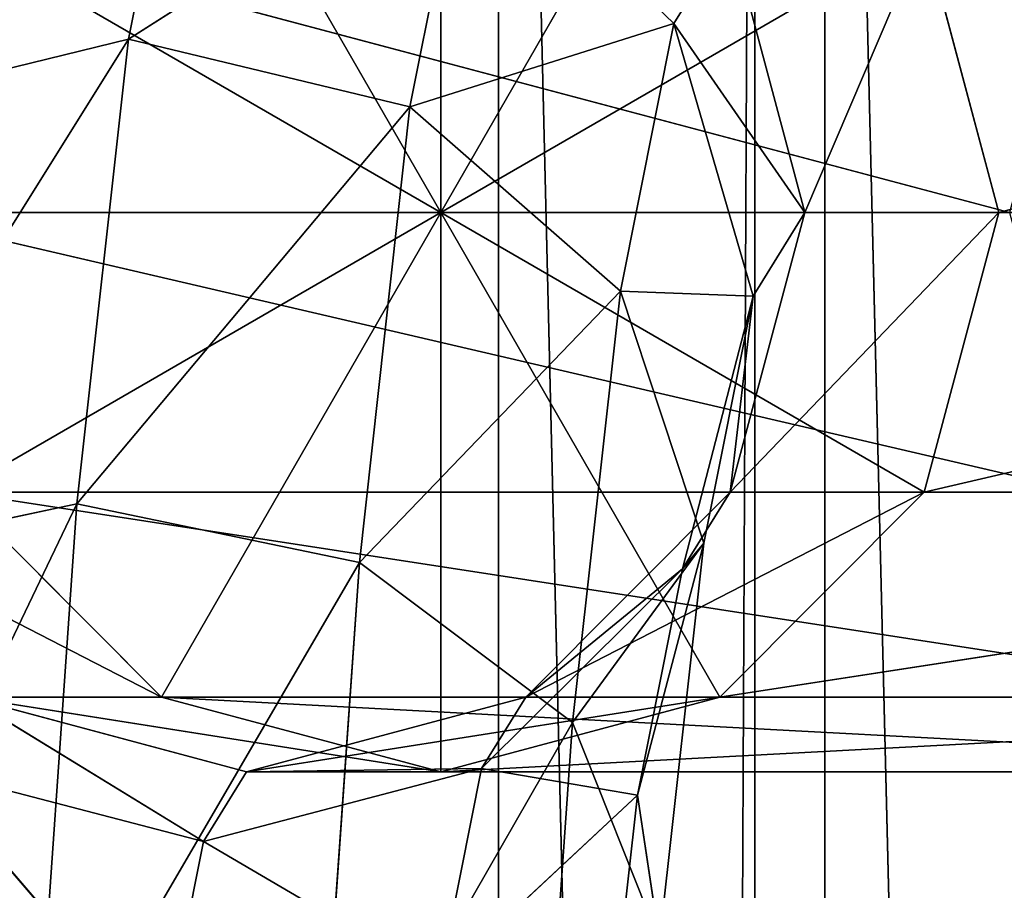
# Model space of a CAD drawing. Units: millimetres. Extents: x -905 to 896, y -846 to 794.
# Drawn here: x -889 to -859, y 715 to 741 of the extents above; entities that cross this region are included whole.
import ezdxf

# ---------------------------------------------------------------- set-up
doc = ezdxf.new("R2010")
doc.units = ezdxf.units.MM
doc.header["$LTSCALE"] = 25.4
doc.layers.get('0').update_dxf_attribs({"true_color": 0xffffff})

# ---------------------------------------------------------------- blocks, each defined once
blk = doc.blocks.new('___002605 ____ __ ________ ___ ______.STL')
at = {"color": 27, "true_color": 0x8f4e35}
for p, q in [((49.088, -8.2, 697.826), (41.415, -1648.2, 807.559)), ((41.415, -1648.2, 807.559), (41.415, -8.2, 807.559)), ((49.088, -8.2, 697.826), (41.415, -1648.2, 807.559)), ((41.415, -8.2, 807.559), (81.317, -1648.2, 810.349)), ((41.415, -8.2, 807.559), (81.317, -1648.2, 810.349)), ((41.415, -1648.2, 807.559), (41.415, -8.2, 807.559)), ((49.088, -1648.2, 697.826), (49.088, -8.2, 697.826)), ((49.088, -1648.2, 697.826), (49.088, -8.2, 697.826)), ((51.18, -1648.2, 667.9), (51.18, -8.2, 667.9)), ((51.18, -8.2, 667.9), (91.083, -1648.2, 670.69)), ((51.18, -8.2, 667.9), (91.083, -1648.2, 670.69)), ((51.18, -1648.2, 667.9), (51.18, -8.2, 667.9))]:
    blk.add_line(p, q, dxfattribs=at)
at = {"color": 0}
for p, q in [((39.682, -49.7, 592.213), (39.682, -66.45, 592.213)), ((39.682, -49.7, 592.213), (39.682, -66.45, 592.213)), ((39.682, -49.7, 592.213), (39.682, -66.45, 592.213)), ((39.682, -49.7, 592.213), (39.682, -66.45, 592.213)), ((39.682, -66.45, 592.213), (31.328, -51.944, 591.629)), ((39.682, -66.45, 592.213), (31.328, -51.944, 591.629)), ((39.682, -66.45, 592.213), (31.328, -51.944, 591.629)), ((39.682, -66.45, 592.213), (31.328, -51.944, 591.629)), ((48.037, -51.944, 592.797), (39.682, -66.45, 592.213)), ((48.037, -51.944, 592.797), (39.682, -66.45, 592.213)), ((48.037, -51.944, 592.797), (39.682, -66.45, 592.213)), ((48.037, -51.944, 592.797), (39.682, -66.45, 592.213)), ((30.341, -61.262, 725.793), (32.063, -52.627, 701.176)), ((30.341, -61.262, 725.793), (32.063, -52.627, 701.176)), ((30.341, -61.262, 725.793), (40.452, -54.815, 701.262)), ((30.341, -61.262, 725.793), (40.452, -54.815, 701.262)), ((38.764, -63.284, 725.405), (40.452, -54.815, 701.262)), ((38.764, -63.284, 725.405), (40.452, -54.815, 701.262)), ((40.452, -54.815, 701.262), (46.663, -60.792, 700.329)), ((40.452, -54.815, 701.262), (46.663, -60.792, 700.329)), ((56.708, -66.45, 108.606), (25.211, -58.075, 591.201)), ((56.708, -66.45, 108.606), (25.211, -58.075, 591.201)), ((25.211, -58.075, 591.201), (39.682, -66.45, 592.213)), ((25.211, -58.075, 591.201), (39.682, -66.45, 592.213)), ((25.211, -58.075, 591.201), (39.682, -66.45, 592.213)), ((25.211, -58.075, 591.201), (39.682, -66.45, 592.213)), ((39.682, -66.45, 592.213), (54.153, -58.075, 593.225)), ((39.682, -66.45, 592.213), (54.153, -58.075, 593.225)), ((39.682, -66.45, 592.213), (54.153, -58.075, 593.225)), ((39.682, -66.45, 592.213), (54.153, -58.075, 593.225)), ((46.663, -60.792, 700.329), (48.345, -58.075, 676.272)), ((46.663, -60.792, 700.329), (48.345, -58.075, 676.272)), ((50.584, -66.45, 676.428), (48.345, -58.075, 676.272)), ((50.584, -66.45, 676.428), (48.345, -58.075, 676.272)), ((50.584, -66.45, 676.428), (54.153, -58.075, 593.225)), ((50.584, -66.45, 676.428), (54.153, -58.075, 593.225)), ((54.153, -58.075, 593.225), (56.391, -66.45, 593.381)), ((54.153, -58.075, 593.225), (56.391, -66.45, 593.381)), ((54.153, -58.075, 593.225), (56.391, -66.45, 593.381)), ((54.153, -58.075, 593.225), (56.391, -66.45, 593.381)), ((56.391, -66.45, 593.381), (87.888, -58.075, 110.786)), ((56.391, -66.45, 593.381), (87.888, -58.075, 110.786)), ((38.764, -63.284, 725.405), (46.663, -60.792, 700.329)), ((38.764, -63.284, 725.405), (46.663, -60.792, 700.329)), ((45.065, -68.807, 723.18), (46.663, -60.792, 700.329)), ((45.065, -68.807, 723.18), (46.663, -60.792, 700.329)), ((46.663, -60.792, 700.329), (50.584, -66.45, 676.428)), ((46.663, -60.792, 700.329), (50.584, -66.45, 676.428)), ((46.663, -60.792, 700.329), (49.032, -68.957, 698.626)), ((46.663, -60.792, 700.329), (49.032, -68.957, 698.626)), ((20.54, -76.926, 745.895), (30.341, -61.262, 725.793)), ((20.54, -76.926, 745.895), (30.341, -61.262, 725.793)), ((22.055, -63.284, 724.237), (30.341, -61.262, 725.793)), ((22.055, -63.284, 724.237), (30.341, -61.262, 725.793)), ((28.797, -75.171, 747.875), (30.341, -61.262, 725.793)), ((28.797, -75.171, 747.875), (30.341, -61.262, 725.793)), ((30.341, -61.262, 725.793), (38.764, -63.284, 725.405)), ((30.341, -61.262, 725.793), (38.764, -63.284, 725.405)), ((28.797, -75.171, 747.875), (38.764, -63.284, 725.405)), ((28.797, -75.171, 747.875), (38.764, -63.284, 725.405)), ((37.249, -76.926, 747.064), (38.764, -63.284, 725.405)), ((37.249, -76.926, 747.064), (38.764, -63.284, 725.405)), ((38.764, -63.284, 725.405), (45.065, -68.807, 723.18)), ((38.764, -63.284, 725.405), (45.065, -68.807, 723.18)), ((56.708, -66.45, 108.606), (22.973, -66.45, 591.044)), ((56.708, -66.45, 108.606), (22.973, -66.45, 591.044)), ((58.947, -74.825, 108.762), (22.973, -66.45, 591.044)), ((58.947, -74.825, 108.762), (22.973, -66.45, 591.044)), ((22.973, -66.45, 591.044), (39.682, -66.45, 592.213)), ((22.973, -66.45, 591.044), (39.682, -66.45, 592.213)), ((22.973, -66.45, 591.044), (39.682, -66.45, 592.213)), ((22.973, -66.45, 591.044), (39.682, -66.45, 592.213)), ((25.211, -74.825, 591.201), (39.682, -66.45, 592.213)), ((25.211, -74.825, 591.201), (39.682, -66.45, 592.213)), ((25.211, -74.825, 591.201), (39.682, -66.45, 592.213)), ((25.211, -74.825, 591.201), (39.682, -66.45, 592.213)), ((31.328, -80.956, 591.629), (39.682, -66.45, 592.213)), ((31.328, -80.956, 591.629), (39.682, -66.45, 592.213)), ((31.328, -80.956, 591.629), (39.682, -66.45, 592.213)), ((31.328, -80.956, 591.629), (39.682, -66.45, 592.213)), ((54.153, -74.825, 593.225), (39.682, -66.45, 592.213)), ((39.682, -66.45, 592.213), (48.037, -80.956, 592.797)), ((54.153, -74.825, 593.225), (39.682, -66.45, 592.213)), ((56.391, -66.45, 593.381), (39.682, -66.45, 592.213)), ((56.391, -66.45, 593.381), (39.682, -66.45, 592.213)), ((39.682, -83.2, 592.213), (39.682, -66.45, 592.213)), ((39.682, -83.2, 592.213), (39.682, -66.45, 592.213)), ((39.682, -66.45, 592.213), (48.037, -80.956, 592.797)), ((39.682, -66.45, 592.213), (48.037, -80.956, 592.797)), ((54.153, -74.825, 593.225), (39.682, -66.45, 592.213)), ((39.682, -66.45, 592.213), (48.037, -80.956, 592.797)), ((39.682, -83.2, 592.213), (39.682, -66.45, 592.213)), ((39.682, -83.2, 592.213), (39.682, -66.45, 592.213)), ((56.391, -66.45, 593.381), (39.682, -66.45, 592.213)), ((56.391, -66.45, 593.381), (39.682, -66.45, 592.213)), ((54.153, -74.825, 593.225), (39.682, -66.45, 592.213)), ((48.345, -74.825, 676.272), (50.584, -66.45, 676.428)), ((48.345, -74.825, 676.272), (50.584, -66.45, 676.428)), ((48.345, -74.825, 676.272), (56.391, -66.45, 593.381)), ((48.345, -74.825, 676.272), (56.391, -66.45, 593.381)), ((49.032, -68.957, 698.626), (50.584, -66.45, 676.428)), ((49.032, -68.957, 698.626), (50.584, -66.45, 676.428)), ((50.584, -66.45, 676.428), (56.391, -66.45, 593.381)), ((50.584, -66.45, 676.428), (56.391, -66.45, 593.381)), ((90.127, -66.45, 110.943), (54.153, -74.825, 593.225)), ((90.127, -66.45, 110.943), (54.153, -74.825, 593.225)), ((56.391, -66.45, 593.381), (54.153, -74.825, 593.225)), ((56.391, -66.45, 593.381), (54.153, -74.825, 593.225)), ((56.391, -66.45, 593.381), (54.153, -74.825, 593.225)), ((56.391, -66.45, 593.381), (54.153, -74.825, 593.225)), ((90.127, -66.45, 110.943), (56.391, -66.45, 593.381)), ((90.127, -66.45, 110.943), (56.391, -66.45, 593.381)), ((37.249, -76.926, 747.064), (45.065, -68.807, 723.18)), ((37.249, -76.926, 747.064), (45.065, -68.807, 723.18)), ((43.632, -81.719, 743.678), (45.065, -68.807, 723.18)), ((43.632, -81.719, 743.678), (45.065, -68.807, 723.18)), ((45.065, -68.807, 723.18), (49.032, -68.957, 698.626)), ((45.065, -68.807, 723.18), (49.032, -68.957, 698.626)), ((45.065, -68.807, 723.18), (47.557, -76.353, 719.711)), ((45.065, -68.807, 723.18), (47.557, -76.353, 719.711)), ((49.032, -68.957, 698.626), (46.923, -77.122, 696.611)), ((49.032, -68.957, 698.626), (46.923, -77.122, 696.611)), ((47.557, -76.353, 719.711), (49.032, -68.957, 698.626)), ((47.557, -76.353, 719.711), (49.032, -68.957, 698.626)), ((49.032, -68.957, 698.626), (48.345, -74.825, 676.272)), ((49.032, -68.957, 698.626), (48.345, -74.825, 676.272)), ((19.404, -74.825, 674.248), (31.328, -80.956, 591.629)), ((19.404, -74.825, 674.248), (31.328, -80.956, 591.629)), ((58.947, -74.825, 108.762), (25.211, -74.825, 591.201)), ((58.947, -74.825, 108.762), (25.211, -74.825, 591.201)), ((65.063, -80.956, 109.19), (25.211, -74.825, 591.201)), ((65.063, -80.956, 109.19), (25.211, -74.825, 591.201)), ((31.328, -80.956, 591.629), (25.211, -74.825, 591.201)), ((31.328, -80.956, 591.629), (25.211, -74.825, 591.201)), ((31.328, -80.956, 591.629), (25.211, -74.825, 591.201)), ((31.328, -80.956, 591.629), (25.211, -74.825, 591.201)), ((42.229, -80.956, 675.844), (48.345, -74.825, 676.272)), ((42.229, -80.956, 675.844), (48.345, -74.825, 676.272)), ((42.229, -80.956, 675.844), (54.153, -74.825, 593.225)), ((42.229, -80.956, 675.844), (54.153, -74.825, 593.225)), ((46.923, -77.122, 696.611), (48.345, -74.825, 676.272)), ((46.923, -77.122, 696.611), (48.345, -74.825, 676.272)), ((87.888, -74.825, 110.786), (48.037, -80.956, 592.797)), ((87.888, -74.825, 110.786), (48.037, -80.956, 592.797)), ((54.153, -74.825, 593.225), (48.037, -80.956, 592.797)), ((54.153, -74.825, 593.225), (48.037, -80.956, 592.797)), ((54.153, -74.825, 593.225), (48.037, -80.956, 592.797)), ((54.153, -74.825, 593.225), (48.037, -80.956, 592.797)), ((48.345, -74.825, 676.272), (54.153, -74.825, 593.225)), ((48.345, -74.825, 676.272), (54.153, -74.825, 593.225)), ((87.888, -74.825, 110.786), (54.153, -74.825, 593.225)), ((87.888, -74.825, 110.786), (54.153, -74.825, 593.225)), ((19.275, -95.057, 763.982), (28.797, -75.171, 747.875)), ((19.275, -95.057, 763.982), (28.797, -75.171, 747.875)), ((20.54, -76.926, 745.895), (28.797, -75.171, 747.875)), ((20.54, -76.926, 745.895), (28.797, -75.171, 747.875)), ((27.508, -93.658, 766.317), (28.797, -75.171, 747.875)), ((27.508, -93.658, 766.317), (28.797, -75.171, 747.875)), ((28.797, -75.171, 747.875), (37.249, -76.926, 747.064)), ((28.797, -75.171, 747.875), (37.249, -76.926, 747.064)), ((43.632, -81.719, 743.678), (47.557, -76.353, 719.711)), ((43.632, -81.719, 743.678), (47.557, -76.353, 719.711)), ((47.557, -76.353, 719.711), (45.572, -83.899, 715.93)), ((47.557, -76.353, 719.711), (45.572, -83.899, 715.93)), ((46.235, -88.267, 738.626), (47.557, -76.353, 719.711)), ((46.235, -88.267, 738.626), (47.557, -76.353, 719.711)), ((47.557, -76.353, 719.711), (46.923, -77.122, 696.611)), ((47.557, -76.353, 719.711), (46.923, -77.122, 696.611)), ((27.508, -93.658, 766.317), (37.249, -76.926, 747.064)), ((27.508, -93.658, 766.317), (37.249, -76.926, 747.064)), ((35.985, -95.057, 765.151), (37.249, -76.926, 747.064)), ((35.985, -95.057, 765.151), (37.249, -76.926, 747.064)), ((37.249, -76.926, 747.064), (43.632, -81.719, 743.678)), ((37.249, -76.926, 747.064), (43.632, -81.719, 743.678)), ((46.923, -77.122, 696.611), (40.902, -83.099, 694.822)), ((46.923, -77.122, 696.611), (40.902, -83.099, 694.822)), ((46.923, -77.122, 696.611), (42.229, -80.956, 675.844)), ((46.923, -77.122, 696.611), (42.229, -80.956, 675.844)), ((45.572, -83.899, 715.93), (46.923, -77.122, 696.611)), ((45.572, -83.899, 715.93), (46.923, -77.122, 696.611)), ((32.583, -85.287, 693.74), (25.52, -80.956, 674.676)), ((25.52, -80.956, 674.676), (33.875, -83.2, 675.26)), ((32.583, -85.287, 693.74), (25.52, -80.956, 674.676)), ((39.682, -83.2, 592.213), (25.52, -80.956, 674.676)), ((25.52, -80.956, 674.676), (31.328, -80.956, 591.629)), ((25.52, -80.956, 674.676), (31.328, -80.956, 591.629)), ((25.52, -80.956, 674.676), (33.875, -83.2, 675.26)), ((39.682, -83.2, 592.213), (25.52, -80.956, 674.676)), ((65.063, -80.956, 109.19), (31.328, -80.956, 591.629)), ((65.063, -80.956, 109.19), (31.328, -80.956, 591.629)), ((73.417, -83.2, 109.774), (31.328, -80.956, 591.629)), ((73.417, -83.2, 109.774), (31.328, -80.956, 591.629)), ((39.682, -83.2, 592.213), (31.328, -80.956, 591.629)), ((39.682, -83.2, 592.213), (31.328, -80.956, 591.629)), ((39.682, -83.2, 592.213), (31.328, -80.956, 591.629)), ((39.682, -83.2, 592.213), (31.328, -80.956, 591.629)), ((33.875, -83.2, 675.26), (42.229, -80.956, 675.844)), ((33.875, -83.2, 675.26), (42.229, -80.956, 675.844)), ((33.875, -83.2, 675.26), (48.037, -80.956, 592.797)), ((33.875, -83.2, 675.26), (48.037, -80.956, 592.797)), ((81.772, -80.956, 110.359), (39.682, -83.2, 592.213)), ((81.772, -80.956, 110.359), (39.682, -83.2, 592.213)), ((48.037, -80.956, 592.797), (39.682, -83.2, 592.213)), ((48.037, -80.956, 592.797), (39.682, -83.2, 592.213)), ((48.037, -80.956, 592.797), (39.682, -83.2, 592.213)), ((48.037, -80.956, 592.797), (39.682, -83.2, 592.213)), ((40.902, -83.099, 694.822), (42.229, -80.956, 675.844)), ((40.902, -83.099, 694.822), (42.229, -80.956, 675.844)), ((42.229, -80.956, 675.844), (48.037, -80.956, 592.797)), ((42.229, -80.956, 675.844), (48.037, -80.956, 592.797)), ((81.772, -80.956, 110.359), (48.037, -80.956, 592.797)), ((81.772, -80.956, 110.359), (48.037, -80.956, 592.797)), ((35.985, -95.057, 765.151), (43.632, -81.719, 743.678)), ((35.985, -95.057, 765.151), (43.632, -81.719, 743.678)), ((42.435, -98.879, 760.797), (43.632, -81.719, 743.678)), ((42.435, -98.879, 760.797), (43.632, -81.719, 743.678)), ((43.632, -81.719, 743.678), (46.235, -88.267, 738.626)), ((43.632, -81.719, 743.678), (46.235, -88.267, 738.626)), ((32.583, -85.287, 693.74), (24.193, -83.099, 693.654)), ((31.355, -91.444, 711.293), (24.193, -83.099, 693.654)), ((32.583, -85.287, 693.74), (24.193, -83.099, 693.654)), ((31.355, -91.444, 711.293), (24.193, -83.099, 693.654)), ((40.902, -83.099, 694.822), (32.583, -85.287, 693.74)), ((40.902, -83.099, 694.822), (32.583, -85.287, 693.74)), ((33.875, -83.2, 675.26), (32.583, -85.287, 693.74)), ((33.875, -83.2, 675.26), (32.583, -85.287, 693.74)), ((40.902, -83.099, 694.822), (33.875, -83.2, 675.26)), ((40.902, -83.099, 694.822), (33.875, -83.2, 675.26)), ((33.875, -83.2, 675.26), (39.682, -83.2, 592.213)), ((33.875, -83.2, 675.26), (39.682, -83.2, 592.213)), ((39.642, -89.422, 712.848), (40.902, -83.099, 694.822)), ((39.642, -89.422, 712.848), (40.902, -83.099, 694.822)), ((73.417, -83.2, 109.774), (39.682, -83.2, 592.213)), ((73.417, -83.2, 109.774), (39.682, -83.2, 592.213)), ((45.572, -83.899, 715.93), (40.902, -83.099, 694.822)), ((45.572, -83.899, 715.93), (40.902, -83.099, 694.822)), ((45.572, -83.899, 715.93), (39.642, -89.422, 712.848)), ((45.572, -83.899, 715.93), (39.642, -89.422, 712.848)), ((44.36, -94.815, 733.26), (45.572, -83.899, 715.93)), ((44.36, -94.815, 733.26), (45.572, -83.899, 715.93)), ((46.235, -88.267, 738.626), (45.572, -83.899, 715.93)), ((46.235, -88.267, 738.626), (45.572, -83.899, 715.93)), ((32.583, -85.287, 693.74), (31.355, -91.444, 711.293)), ((32.583, -85.287, 693.74), (31.355, -91.444, 711.293)), ((39.642, -89.422, 712.848), (32.583, -85.287, 693.74)), ((39.642, -89.422, 712.848), (32.583, -85.287, 693.74))]:
    blk.add_line(p, q, dxfattribs=at)
at = {"color": 27, "true_color": 0x8f4e35}
mesh = blk.add_polyface(dxfattribs=at)
corners = [(49.088, -8.2, 697.826), (41.415, -1648.2, 807.559), (41.415, -8.2, 807.559)]
mesh.append_faces([[corners[k] for k in face] for face in [(0, 1, 2)]], dxfattribs={"color": 27})
mesh = blk.add_polyface(dxfattribs=at)
corners = [(49.088, -8.2, 697.826), (49.088, -1648.2, 697.826), (41.415, -1648.2, 807.559)]
mesh.append_faces([[corners[k] for k in face] for face in [(0, 1, 2)]], dxfattribs={"color": 27})
mesh = blk.add_polyface(dxfattribs=at)
corners = [(81.317, -8.2, 810.349), (41.415, -8.2, 807.559), (81.317, -1648.2, 810.349)]
mesh.append_faces([[corners[k] for k in face] for face in [(0, 1, 2)]], dxfattribs={"color": 27})
mesh = blk.add_polyface(dxfattribs=at)
corners = [(81.317, -1648.2, 810.349), (41.415, -8.2, 807.559), (41.415, -1648.2, 807.559)]
mesh.append_faces([[corners[k] for k in face] for face in [(0, 1, 2)]], dxfattribs={"color": 27})
mesh = blk.add_polyface(dxfattribs=at)
corners = [(88.99, -8.2, 700.617), (49.088, -1648.2, 697.826), (49.088, -8.2, 697.826)]
mesh.append_faces([[corners[k] for k in face] for face in [(0, 1, 2)]], dxfattribs={"color": 27})
mesh = blk.add_polyface(dxfattribs=at)
corners = [(88.99, -1648.2, 700.617), (49.088, -1648.2, 697.826), (88.99, -8.2, 700.617)]
mesh.append_faces([[corners[k] for k in face] for face in [(0, 1, 2)]], dxfattribs={"color": 27})
mesh = blk.add_polyface(dxfattribs=at)
corners = [(58.854, -8.2, 558.167), (51.18, -1648.2, 667.9), (51.18, -8.2, 667.9)]
mesh.append_faces([[corners[k] for k in face] for face in [(0, 1, 2)]], dxfattribs={"color": 27})
mesh = blk.add_polyface(dxfattribs=at)
corners = [(58.854, -8.2, 558.167), (58.854, -1648.2, 558.167), (51.18, -1648.2, 667.9)]
mesh.append_faces([[corners[k] for k in face] for face in [(0, 1, 2)]], dxfattribs={"color": 27})
mesh = blk.add_polyface(dxfattribs=at)
corners = [(91.083, -8.2, 670.69), (51.18, -8.2, 667.9), (91.083, -1648.2, 670.69)]
mesh.append_faces([[corners[k] for k in face] for face in [(0, 1, 2)]], dxfattribs={"color": 27})
mesh = blk.add_polyface(dxfattribs=at)
corners = [(91.083, -1648.2, 670.69), (51.18, -8.2, 667.9), (51.18, -1648.2, 667.9)]
mesh.append_faces([[corners[k] for k in face] for face in [(0, 1, 2)]], dxfattribs={"color": 27})
at = {"color": 0}
mesh = blk.add_polyface(dxfattribs=at)
corners = [(39.682, -49.7, 592.213), (31.328, -51.944, 591.629), (39.682, -66.45, 592.213)]
mesh.append_faces([[corners[k] for k in face] for face in [(0, 1, 2)]], dxfattribs={"color": 0})
mesh = blk.add_polyface(dxfattribs=at)
corners = [(39.682, -66.45, 592.213), (31.328, -51.944, 591.629), (39.682, -49.7, 592.213)]
mesh.append_faces([[corners[k] for k in face] for face in [(0, 1, 2)]], dxfattribs={"color": 0})
mesh = blk.add_polyface(dxfattribs=at)
corners = [(48.037, -51.944, 592.797), (39.682, -49.7, 592.213), (39.682, -66.45, 592.213)]
mesh.append_faces([[corners[k] for k in face] for face in [(0, 1, 2)]], dxfattribs={"color": 0})
mesh = blk.add_polyface(dxfattribs=at)
corners = [(48.037, -51.944, 592.797), (39.682, -66.45, 592.213), (39.682, -49.7, 592.213)]
mesh.append_faces([[corners[k] for k in face] for face in [(0, 1, 2)]], dxfattribs={"color": 0})
mesh = blk.add_polyface(dxfattribs=at)
corners = [(39.682, -66.45, 592.213), (31.328, -51.944, 591.629), (25.211, -58.075, 591.201)]
mesh.append_faces([[corners[k] for k in face] for face in [(0, 1, 2)]], dxfattribs={"color": 0})
mesh = blk.add_polyface(dxfattribs=at)
corners = [(39.682, -66.45, 592.213), (25.211, -58.075, 591.201), (31.328, -51.944, 591.629)]
mesh.append_faces([[corners[k] for k in face] for face in [(0, 1, 2)]], dxfattribs={"color": 0})
mesh = blk.add_polyface(dxfattribs=at)
corners = [(54.153, -58.075, 593.225), (48.037, -51.944, 592.797), (39.682, -66.45, 592.213)]
mesh.append_faces([[corners[k] for k in face] for face in [(0, 1, 2)]], dxfattribs={"color": 0})
mesh = blk.add_polyface(dxfattribs=at)
corners = [(54.153, -58.075, 593.225), (39.682, -66.45, 592.213), (48.037, -51.944, 592.797)]
mesh.append_faces([[corners[k] for k in face] for face in [(0, 1, 2)]], dxfattribs={"color": 0})
mesh = blk.add_polyface(dxfattribs=at)
corners = [(22.055, -63.284, 724.237), (32.063, -52.627, 701.176), (23.743, -54.815, 700.094)]
mesh.append_faces([[corners[k] for k in face] for face in [(0, 1, 2)]], dxfattribs={"color": 0})
mesh = blk.add_polyface(dxfattribs=at)
corners = [(30.341, -61.262, 725.793), (32.063, -52.627, 701.176), (22.055, -63.284, 724.237)]
mesh.append_faces([[corners[k] for k in face] for face in [(0, 1, 2)]], dxfattribs={"color": 0})
mesh = blk.add_polyface(dxfattribs=at)
corners = [(30.341, -61.262, 725.793), (40.452, -54.815, 701.262), (32.063, -52.627, 701.176)]
mesh.append_faces([[corners[k] for k in face] for face in [(0, 1, 2)]], dxfattribs={"color": 0})
mesh = blk.add_polyface(dxfattribs=at)
corners = [(30.341, -61.262, 725.793), (38.764, -63.284, 725.405), (40.452, -54.815, 701.262)]
mesh.append_faces([[corners[k] for k in face] for face in [(0, 1, 2)]], dxfattribs={"color": 0})
mesh = blk.add_polyface(dxfattribs=at)
corners = [(40.452, -54.815, 701.262), (38.764, -63.284, 725.405), (46.663, -60.792, 700.329)]
mesh.append_faces([[corners[k] for k in face] for face in [(0, 1, 2)]], dxfattribs={"color": 0})
mesh = blk.add_polyface(dxfattribs=at)
corners = [(40.452, -54.815, 701.262), (46.663, -60.792, 700.329), (48.345, -58.075, 676.272)]
mesh.append_faces([[corners[k] for k in face] for face in [(0, 1, 2)]], dxfattribs={"color": 0})
mesh = blk.add_polyface(dxfattribs=at)
corners = [(25.211, -58.075, 591.201), (56.708, -66.45, 108.606), (22.973, -66.45, 591.044)]
mesh.append_faces([[corners[k] for k in face] for face in [(0, 1, 2)]], dxfattribs={"color": 0})
mesh = blk.add_polyface(dxfattribs=at)
corners = [(39.682, -66.45, 592.213), (25.211, -58.075, 591.201), (22.973, -66.45, 591.044)]
mesh.append_faces([[corners[k] for k in face] for face in [(0, 1, 2)]], dxfattribs={"color": 0})
mesh = blk.add_polyface(dxfattribs=at)
corners = [(39.682, -66.45, 592.213), (22.973, -66.45, 591.044), (25.211, -58.075, 591.201)]
mesh.append_faces([[corners[k] for k in face] for face in [(0, 1, 2)]], dxfattribs={"color": 0})
mesh = blk.add_polyface(dxfattribs=at)
corners = [(58.947, -58.075, 108.762), (56.708, -66.45, 108.606), (25.211, -58.075, 591.201)]
mesh.append_faces([[corners[k] for k in face] for face in [(0, 1, 2)]], dxfattribs={"color": 0})
mesh = blk.add_polyface(dxfattribs=at)
corners = [(56.391, -66.45, 593.381), (54.153, -58.075, 593.225), (39.682, -66.45, 592.213)]
mesh.append_faces([[corners[k] for k in face] for face in [(0, 1, 2)]], dxfattribs={"color": 0})
mesh = blk.add_polyface(dxfattribs=at)
corners = [(56.391, -66.45, 593.381), (39.682, -66.45, 592.213), (54.153, -58.075, 593.225)]
mesh.append_faces([[corners[k] for k in face] for face in [(0, 1, 2)]], dxfattribs={"color": 0})
mesh = blk.add_polyface(dxfattribs=at)
corners = [(48.345, -58.075, 676.272), (46.663, -60.792, 700.329), (50.584, -66.45, 676.428)]
mesh.append_faces([[corners[k] for k in face] for face in [(0, 1, 2)]], dxfattribs={"color": 0})
mesh = blk.add_polyface(dxfattribs=at)
corners = [(54.153, -58.075, 593.225), (48.345, -58.075, 676.272), (50.584, -66.45, 676.428)]
mesh.append_faces([[corners[k] for k in face] for face in [(0, 1, 2)]], dxfattribs={"color": 0})
mesh = blk.add_polyface(dxfattribs=at)
corners = [(54.153, -58.075, 593.225), (50.584, -66.45, 676.428), (56.391, -66.45, 593.381)]
mesh.append_faces([[corners[k] for k in face] for face in [(0, 1, 2)]], dxfattribs={"color": 0})
mesh = blk.add_polyface(dxfattribs=at)
corners = [(54.153, -58.075, 593.225), (56.391, -66.45, 593.381), (87.888, -58.075, 110.786)]
mesh.append_faces([[corners[k] for k in face] for face in [(0, 1, 2)]], dxfattribs={"color": 0})
mesh = blk.add_polyface(dxfattribs=at)
corners = [(87.888, -58.075, 110.786), (56.391, -66.45, 593.381), (90.127, -66.45, 110.943)]
mesh.append_faces([[corners[k] for k in face] for face in [(0, 1, 2)]], dxfattribs={"color": 0})
mesh = blk.add_polyface(dxfattribs=at)
corners = [(46.663, -60.792, 700.329), (38.764, -63.284, 725.405), (45.065, -68.807, 723.18)]
mesh.append_faces([[corners[k] for k in face] for face in [(0, 1, 2)]], dxfattribs={"color": 0})
mesh = blk.add_polyface(dxfattribs=at)
corners = [(46.663, -60.792, 700.329), (45.065, -68.807, 723.18), (49.032, -68.957, 698.626)]
mesh.append_faces([[corners[k] for k in face] for face in [(0, 1, 2)]], dxfattribs={"color": 0})
mesh = blk.add_polyface(dxfattribs=at)
corners = [(46.663, -60.792, 700.329), (49.032, -68.957, 698.626), (50.584, -66.45, 676.428)]
mesh.append_faces([[corners[k] for k in face] for face in [(0, 1, 2)]], dxfattribs={"color": 0})
mesh = blk.add_polyface(dxfattribs=at)
corners = [(20.54, -76.926, 745.895), (30.341, -61.262, 725.793), (22.055, -63.284, 724.237)]
mesh.append_faces([[corners[k] for k in face] for face in [(0, 1, 2)]], dxfattribs={"color": 0})
mesh = blk.add_polyface(dxfattribs=at)
corners = [(28.797, -75.171, 747.875), (30.341, -61.262, 725.793), (20.54, -76.926, 745.895)]
mesh.append_faces([[corners[k] for k in face] for face in [(0, 1, 2)]], dxfattribs={"color": 0})
mesh = blk.add_polyface(dxfattribs=at)
corners = [(28.797, -75.171, 747.875), (38.764, -63.284, 725.405), (30.341, -61.262, 725.793)]
mesh.append_faces([[corners[k] for k in face] for face in [(0, 1, 2)]], dxfattribs={"color": 0})
mesh = blk.add_polyface(dxfattribs=at)
corners = [(28.797, -75.171, 747.875), (37.249, -76.926, 747.064), (38.764, -63.284, 725.405)]
mesh.append_faces([[corners[k] for k in face] for face in [(0, 1, 2)]], dxfattribs={"color": 0})
mesh = blk.add_polyface(dxfattribs=at)
corners = [(38.764, -63.284, 725.405), (37.249, -76.926, 747.064), (45.065, -68.807, 723.18)]
mesh.append_faces([[corners[k] for k in face] for face in [(0, 1, 2)]], dxfattribs={"color": 0})
mesh = blk.add_polyface(dxfattribs=at)
corners = [(56.708, -66.45, 108.606), (58.947, -74.825, 108.762), (22.973, -66.45, 591.044)]
mesh.append_faces([[corners[k] for k in face] for face in [(0, 1, 2)]], dxfattribs={"color": 0})
mesh = blk.add_polyface(dxfattribs=at)
corners = [(22.973, -66.45, 591.044), (58.947, -74.825, 108.762), (25.211, -74.825, 591.201)]
mesh.append_faces([[corners[k] for k in face] for face in [(0, 1, 2)]], dxfattribs={"color": 0})
mesh = blk.add_polyface(dxfattribs=at)
corners = [(39.682, -66.45, 592.213), (22.973, -66.45, 591.044), (25.211, -74.825, 591.201)]
mesh.append_faces([[corners[k] for k in face] for face in [(0, 1, 2)]], dxfattribs={"color": 0})
mesh = blk.add_polyface(dxfattribs=at)
corners = [(39.682, -66.45, 592.213), (25.211, -74.825, 591.201), (22.973, -66.45, 591.044)]
mesh.append_faces([[corners[k] for k in face] for face in [(0, 1, 2)]], dxfattribs={"color": 0})
mesh = blk.add_polyface(dxfattribs=at)
corners = [(39.682, -66.45, 592.213), (25.211, -74.825, 591.201), (31.328, -80.956, 591.629)]
mesh.append_faces([[corners[k] for k in face] for face in [(0, 1, 2)]], dxfattribs={"color": 0})
mesh = blk.add_polyface(dxfattribs=at)
corners = [(39.682, -66.45, 592.213), (31.328, -80.956, 591.629), (25.211, -74.825, 591.201)]
mesh.append_faces([[corners[k] for k in face] for face in [(0, 1, 2)]], dxfattribs={"color": 0})
mesh = blk.add_polyface(dxfattribs=at)
corners = [(39.682, -66.45, 592.213), (31.328, -80.956, 591.629), (39.682, -83.2, 592.213)]
mesh.append_faces([[corners[k] for k in face] for face in [(0, 1, 2)]], dxfattribs={"color": 0})
mesh = blk.add_polyface(dxfattribs=at)
corners = [(39.682, -83.2, 592.213), (31.328, -80.956, 591.629), (39.682, -66.45, 592.213)]
mesh.append_faces([[corners[k] for k in face] for face in [(0, 1, 2)]], dxfattribs={"color": 0})
mesh = blk.add_polyface(dxfattribs=at)
corners = [(54.153, -74.825, 593.225), (39.682, -66.45, 592.213), (48.037, -80.956, 592.797)]
mesh.append_faces([[corners[k] for k in face] for face in [(0, 1, 2)]], dxfattribs={"color": 0})
mesh = blk.add_polyface(dxfattribs=at)
corners = [(56.391, -66.45, 593.381), (39.682, -66.45, 592.213), (54.153, -74.825, 593.225)]
mesh.append_faces([[corners[k] for k in face] for face in [(0, 1, 2)]], dxfattribs={"color": 0})
mesh = blk.add_polyface(dxfattribs=at)
corners = [(48.037, -80.956, 592.797), (39.682, -66.45, 592.213), (39.682, -83.2, 592.213)]
mesh.append_faces([[corners[k] for k in face] for face in [(0, 1, 2)]], dxfattribs={"color": 0})
mesh = blk.add_polyface(dxfattribs=at)
corners = [(54.153, -74.825, 593.225), (48.037, -80.956, 592.797), (39.682, -66.45, 592.213)]
mesh.append_faces([[corners[k] for k in face] for face in [(0, 1, 2)]], dxfattribs={"color": 0})
mesh = blk.add_polyface(dxfattribs=at)
corners = [(48.037, -80.956, 592.797), (39.682, -83.2, 592.213), (39.682, -66.45, 592.213)]
mesh.append_faces([[corners[k] for k in face] for face in [(0, 1, 2)]], dxfattribs={"color": 0})
mesh = blk.add_polyface(dxfattribs=at)
corners = [(56.391, -66.45, 593.381), (54.153, -74.825, 593.225), (39.682, -66.45, 592.213)]
mesh.append_faces([[corners[k] for k in face] for face in [(0, 1, 2)]], dxfattribs={"color": 0})
mesh = blk.add_polyface(dxfattribs=at)
corners = [(50.584, -66.45, 676.428), (49.032, -68.957, 698.626), (48.345, -74.825, 676.272)]
mesh.append_faces([[corners[k] for k in face] for face in [(0, 1, 2)]], dxfattribs={"color": 0})
mesh = blk.add_polyface(dxfattribs=at)
corners = [(56.391, -66.45, 593.381), (50.584, -66.45, 676.428), (48.345, -74.825, 676.272)]
mesh.append_faces([[corners[k] for k in face] for face in [(0, 1, 2)]], dxfattribs={"color": 0})
mesh = blk.add_polyface(dxfattribs=at)
corners = [(56.391, -66.45, 593.381), (48.345, -74.825, 676.272), (54.153, -74.825, 593.225)]
mesh.append_faces([[corners[k] for k in face] for face in [(0, 1, 2)]], dxfattribs={"color": 0})
mesh = blk.add_polyface(dxfattribs=at)
corners = [(90.127, -66.45, 110.943), (54.153, -74.825, 593.225), (87.888, -74.825, 110.786)]
mesh.append_faces([[corners[k] for k in face] for face in [(0, 1, 2)]], dxfattribs={"color": 0})
mesh = blk.add_polyface(dxfattribs=at)
corners = [(56.391, -66.45, 593.381), (54.153, -74.825, 593.225), (90.127, -66.45, 110.943)]
mesh.append_faces([[corners[k] for k in face] for face in [(0, 1, 2)]], dxfattribs={"color": 0})
mesh = blk.add_polyface(dxfattribs=at)
corners = [(45.065, -68.807, 723.18), (37.249, -76.926, 747.064), (43.632, -81.719, 743.678)]
mesh.append_faces([[corners[k] for k in face] for face in [(0, 1, 2)]], dxfattribs={"color": 0})
mesh = blk.add_polyface(dxfattribs=at)
corners = [(45.065, -68.807, 723.18), (43.632, -81.719, 743.678), (47.557, -76.353, 719.711)]
mesh.append_faces([[corners[k] for k in face] for face in [(0, 1, 2)]], dxfattribs={"color": 0})
mesh = blk.add_polyface(dxfattribs=at)
corners = [(45.065, -68.807, 723.18), (47.557, -76.353, 719.711), (49.032, -68.957, 698.626)]
mesh.append_faces([[corners[k] for k in face] for face in [(0, 1, 2)]], dxfattribs={"color": 0})
mesh = blk.add_polyface(dxfattribs=at)
corners = [(49.032, -68.957, 698.626), (46.923, -77.122, 696.611), (48.345, -74.825, 676.272)]
mesh.append_faces([[corners[k] for k in face] for face in [(0, 1, 2)]], dxfattribs={"color": 0})
mesh = blk.add_polyface(dxfattribs=at)
corners = [(49.032, -68.957, 698.626), (47.557, -76.353, 719.711), (46.923, -77.122, 696.611)]
mesh.append_faces([[corners[k] for k in face] for face in [(0, 1, 2)]], dxfattribs={"color": 0})
mesh = blk.add_polyface(dxfattribs=at)
corners = [(25.52, -80.956, 674.676), (19.404, -74.825, 674.248), (31.328, -80.956, 591.629)]
mesh.append_faces([[corners[k] for k in face] for face in [(0, 1, 2)]], dxfattribs={"color": 0})
mesh = blk.add_polyface(dxfattribs=at)
corners = [(19.404, -74.825, 674.248), (25.211, -74.825, 591.201), (31.328, -80.956, 591.629)]
mesh.append_faces([[corners[k] for k in face] for face in [(0, 1, 2)]], dxfattribs={"color": 0})
mesh = blk.add_polyface(dxfattribs=at)
corners = [(25.211, -74.825, 591.201), (58.947, -74.825, 108.762), (65.063, -80.956, 109.19)]
mesh.append_faces([[corners[k] for k in face] for face in [(0, 1, 2)]], dxfattribs={"color": 0})
mesh = blk.add_polyface(dxfattribs=at)
corners = [(31.328, -80.956, 591.629), (25.211, -74.825, 591.201), (65.063, -80.956, 109.19)]
mesh.append_faces([[corners[k] for k in face] for face in [(0, 1, 2)]], dxfattribs={"color": 0})
mesh = blk.add_polyface(dxfattribs=at)
corners = [(48.345, -74.825, 676.272), (46.923, -77.122, 696.611), (42.229, -80.956, 675.844)]
mesh.append_faces([[corners[k] for k in face] for face in [(0, 1, 2)]], dxfattribs={"color": 0})
mesh = blk.add_polyface(dxfattribs=at)
corners = [(48.345, -74.825, 676.272), (42.229, -80.956, 675.844), (54.153, -74.825, 593.225)]
mesh.append_faces([[corners[k] for k in face] for face in [(0, 1, 2)]], dxfattribs={"color": 0})
mesh = blk.add_polyface(dxfattribs=at)
corners = [(42.229, -80.956, 675.844), (48.037, -80.956, 592.797), (54.153, -74.825, 593.225)]
mesh.append_faces([[corners[k] for k in face] for face in [(0, 1, 2)]], dxfattribs={"color": 0})
mesh = blk.add_polyface(dxfattribs=at)
corners = [(48.037, -80.956, 592.797), (81.772, -80.956, 110.359), (87.888, -74.825, 110.786)]
mesh.append_faces([[corners[k] for k in face] for face in [(0, 1, 2)]], dxfattribs={"color": 0})
mesh = blk.add_polyface(dxfattribs=at)
corners = [(54.153, -74.825, 593.225), (48.037, -80.956, 592.797), (87.888, -74.825, 110.786)]
mesh.append_faces([[corners[k] for k in face] for face in [(0, 1, 2)]], dxfattribs={"color": 0})
mesh = blk.add_polyface(dxfattribs=at)
corners = [(19.275, -95.057, 763.982), (28.797, -75.171, 747.875), (20.54, -76.926, 745.895)]
mesh.append_faces([[corners[k] for k in face] for face in [(0, 1, 2)]], dxfattribs={"color": 0})
mesh = blk.add_polyface(dxfattribs=at)
corners = [(27.508, -93.658, 766.317), (28.797, -75.171, 747.875), (19.275, -95.057, 763.982)]
mesh.append_faces([[corners[k] for k in face] for face in [(0, 1, 2)]], dxfattribs={"color": 0})
mesh = blk.add_polyface(dxfattribs=at)
corners = [(37.249, -76.926, 747.064), (28.797, -75.171, 747.875), (27.508, -93.658, 766.317)]
mesh.append_faces([[corners[k] for k in face] for face in [(0, 1, 2)]], dxfattribs={"color": 0})
mesh = blk.add_polyface(dxfattribs=at)
corners = [(47.557, -76.353, 719.711), (43.632, -81.719, 743.678), (46.235, -88.267, 738.626)]
mesh.append_faces([[corners[k] for k in face] for face in [(0, 1, 2)]], dxfattribs={"color": 0})
mesh = blk.add_polyface(dxfattribs=at)
corners = [(47.557, -76.353, 719.711), (45.572, -83.899, 715.93), (46.923, -77.122, 696.611)]
mesh.append_faces([[corners[k] for k in face] for face in [(0, 1, 2)]], dxfattribs={"color": 0})
mesh = blk.add_polyface(dxfattribs=at)
corners = [(47.557, -76.353, 719.711), (46.235, -88.267, 738.626), (45.572, -83.899, 715.93)]
mesh.append_faces([[corners[k] for k in face] for face in [(0, 1, 2)]], dxfattribs={"color": 0})
mesh = blk.add_polyface(dxfattribs=at)
corners = [(37.249, -76.926, 747.064), (27.508, -93.658, 766.317), (35.985, -95.057, 765.151)]
mesh.append_faces([[corners[k] for k in face] for face in [(0, 1, 2)]], dxfattribs={"color": 0})
mesh = blk.add_polyface(dxfattribs=at)
corners = [(37.249, -76.926, 747.064), (35.985, -95.057, 765.151), (43.632, -81.719, 743.678)]
mesh.append_faces([[corners[k] for k in face] for face in [(0, 1, 2)]], dxfattribs={"color": 0})
mesh = blk.add_polyface(dxfattribs=at)
corners = [(46.923, -77.122, 696.611), (40.902, -83.099, 694.822), (42.229, -80.956, 675.844)]
mesh.append_faces([[corners[k] for k in face] for face in [(0, 1, 2)]], dxfattribs={"color": 0})
mesh = blk.add_polyface(dxfattribs=at)
corners = [(46.923, -77.122, 696.611), (45.572, -83.899, 715.93), (40.902, -83.099, 694.822)]
mesh.append_faces([[corners[k] for k in face] for face in [(0, 1, 2)]], dxfattribs={"color": 0})
mesh = blk.add_polyface(dxfattribs=at)
corners = [(32.583, -85.287, 693.74), (24.193, -83.099, 693.654), (25.52, -80.956, 674.676)]
mesh.append_faces([[corners[k] for k in face] for face in [(0, 1, 2)]], dxfattribs={"color": 0})
mesh = blk.add_polyface(dxfattribs=at)
corners = [(32.583, -85.287, 693.74), (25.52, -80.956, 674.676), (33.875, -83.2, 675.26)]
mesh.append_faces([[corners[k] for k in face] for face in [(0, 1, 2)]], dxfattribs={"color": 0})
mesh = blk.add_polyface(dxfattribs=at)
corners = [(25.52, -80.956, 674.676), (31.328, -80.956, 591.629), (39.682, -83.2, 592.213)]
mesh.append_faces([[corners[k] for k in face] for face in [(0, 1, 2)]], dxfattribs={"color": 0})
mesh = blk.add_polyface(dxfattribs=at)
corners = [(33.875, -83.2, 675.26), (25.52, -80.956, 674.676), (39.682, -83.2, 592.213)]
mesh.append_faces([[corners[k] for k in face] for face in [(0, 1, 2)]], dxfattribs={"color": 0})
mesh = blk.add_polyface(dxfattribs=at)
corners = [(31.328, -80.956, 591.629), (65.063, -80.956, 109.19), (73.417, -83.2, 109.774)]
mesh.append_faces([[corners[k] for k in face] for face in [(0, 1, 2)]], dxfattribs={"color": 0})
mesh = blk.add_polyface(dxfattribs=at)
corners = [(39.682, -83.2, 592.213), (31.328, -80.956, 591.629), (73.417, -83.2, 109.774)]
mesh.append_faces([[corners[k] for k in face] for face in [(0, 1, 2)]], dxfattribs={"color": 0})
mesh = blk.add_polyface(dxfattribs=at)
corners = [(40.902, -83.099, 694.822), (33.875, -83.2, 675.26), (42.229, -80.956, 675.844)]
mesh.append_faces([[corners[k] for k in face] for face in [(0, 1, 2)]], dxfattribs={"color": 0})
mesh = blk.add_polyface(dxfattribs=at)
corners = [(42.229, -80.956, 675.844), (33.875, -83.2, 675.26), (48.037, -80.956, 592.797)]
mesh.append_faces([[corners[k] for k in face] for face in [(0, 1, 2)]], dxfattribs={"color": 0})
mesh = blk.add_polyface(dxfattribs=at)
corners = [(33.875, -83.2, 675.26), (39.682, -83.2, 592.213), (48.037, -80.956, 592.797)]
mesh.append_faces([[corners[k] for k in face] for face in [(0, 1, 2)]], dxfattribs={"color": 0})
mesh = blk.add_polyface(dxfattribs=at)
corners = [(39.682, -83.2, 592.213), (73.417, -83.2, 109.774), (81.772, -80.956, 110.359)]
mesh.append_faces([[corners[k] for k in face] for face in [(0, 1, 2)]], dxfattribs={"color": 0})
mesh = blk.add_polyface(dxfattribs=at)
corners = [(48.037, -80.956, 592.797), (39.682, -83.2, 592.213), (81.772, -80.956, 110.359)]
mesh.append_faces([[corners[k] for k in face] for face in [(0, 1, 2)]], dxfattribs={"color": 0})
mesh = blk.add_polyface(dxfattribs=at)
corners = [(43.632, -81.719, 743.678), (35.985, -95.057, 765.151), (42.435, -98.879, 760.797)]
mesh.append_faces([[corners[k] for k in face] for face in [(0, 1, 2)]], dxfattribs={"color": 0})
mesh = blk.add_polyface(dxfattribs=at)
corners = [(43.632, -81.719, 743.678), (42.435, -98.879, 760.797), (46.235, -88.267, 738.626)]
mesh.append_faces([[corners[k] for k in face] for face in [(0, 1, 2)]], dxfattribs={"color": 0})
mesh = blk.add_polyface(dxfattribs=at)
corners = [(22.933, -89.422, 711.68), (24.193, -83.099, 693.654), (31.355, -91.444, 711.293)]
mesh.append_faces([[corners[k] for k in face] for face in [(0, 1, 2)]], dxfattribs={"color": 0})
mesh = blk.add_polyface(dxfattribs=at)
corners = [(31.355, -91.444, 711.293), (24.193, -83.099, 693.654), (32.583, -85.287, 693.74)]
mesh.append_faces([[corners[k] for k in face] for face in [(0, 1, 2)]], dxfattribs={"color": 0})
mesh = blk.add_polyface(dxfattribs=at)
corners = [(40.902, -83.099, 694.822), (32.583, -85.287, 693.74), (33.875, -83.2, 675.26)]
mesh.append_faces([[corners[k] for k in face] for face in [(0, 1, 2)]], dxfattribs={"color": 0})
mesh = blk.add_polyface(dxfattribs=at)
corners = [(39.642, -89.422, 712.848), (32.583, -85.287, 693.74), (40.902, -83.099, 694.822)]
mesh.append_faces([[corners[k] for k in face] for face in [(0, 1, 2)]], dxfattribs={"color": 0})
mesh = blk.add_polyface(dxfattribs=at)
corners = [(40.902, -83.099, 694.822), (45.572, -83.899, 715.93), (39.642, -89.422, 712.848)]
mesh.append_faces([[corners[k] for k in face] for face in [(0, 1, 2)]], dxfattribs={"color": 0})
mesh = blk.add_polyface(dxfattribs=at)
corners = [(45.572, -83.899, 715.93), (44.36, -94.815, 733.26), (39.642, -89.422, 712.848)]
mesh.append_faces([[corners[k] for k in face] for face in [(0, 1, 2)]], dxfattribs={"color": 0})
mesh = blk.add_polyface(dxfattribs=at)
corners = [(45.572, -83.899, 715.93), (46.235, -88.267, 738.626), (44.36, -94.815, 733.26)]
mesh.append_faces([[corners[k] for k in face] for face in [(0, 1, 2)]], dxfattribs={"color": 0})
mesh = blk.add_polyface(dxfattribs=at)
corners = [(39.642, -89.422, 712.848), (31.355, -91.444, 711.293), (32.583, -85.287, 693.74)]
mesh.append_faces([[corners[k] for k in face] for face in [(0, 1, 2)]], dxfattribs={"color": 0})

msp = doc.modelspace()

# ---------------------------------------------------------------- block references
at = {"color": 253, "true_color": 0x9ea0a1}
msp.add_blockref('___002605 ____ __ ________ ___ ______.STL', (-915.685, 802, 0.385), dxfattribs=at)

doc.saveas('drawing.dxf')
